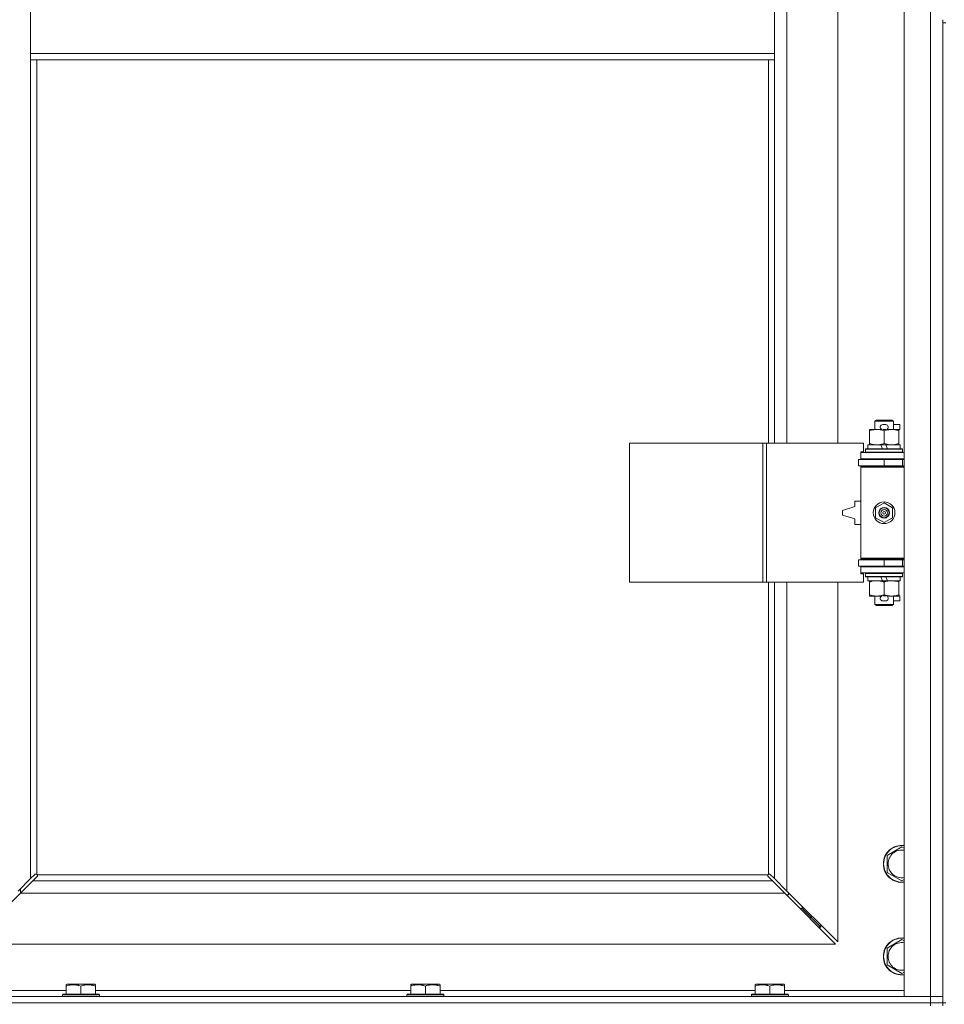
# Model space of a CAD drawing. Units: millimetres. Extents: x 0 to 30609, y -7 to 21000.
# Drawn here: x 6747 to 7346, y 14065 to 14703 of the extents above; entities that cross this region are included whole.
import ezdxf

# ---------------------------------------------------------------- set-up
doc = ezdxf.new("R2010")
doc.units = ezdxf.units.MM
doc.linetypes.add('K5LT_THIN', pattern=[0])
doc.layers.add('R', color=1, linetype='Continuous', true_color=0xff0000)
doc.layers.add('WELDING', color=7, linetype='Continuous', true_color=0xffffff)

msp = doc.modelspace()

# ---------------------------------------------------------------- linework, layer by layer
at = {"layer": 'R', "color": 7, "linetype": 'K5LT_THIN', "lineweight": 18}
for p, q in [((7319.92, 14069.79), (7319.92, 15970.79)), ((7336.92, 14069.79), (7336.92, 15970.79)), ((7243.92, 14975.29), (7243.92, 14428.29)), ((7276.92, 14428.29), (7276.92, 14975.29)), ((6753.92, 14722.79), (6753.92, 14680.79)), ((7235.92, 14722.79), (7235.92, 14680.79)), ((7344.92, 14702.79), (7344.92, 14700.79)), ((7344.92, 14700.79), (7344.92, 14065.79)), ((7344.92, 14700.79), (7346.92, 14700.79)), ((6753.92, 14680.79), (7235.92, 14680.79)), ((6753.92, 14680.79), (6753.92, 14676.79)), ((7235.92, 14680.79), (7235.92, 14676.79)), ((6753.92, 14676.79), (7235.92, 14676.79)), ((6753.92, 14676.79), (6753.92, 14146.2)), ((6757.92, 14676.79), (6757.92, 14149.05)), ((7231.92, 14428.29), (7231.92, 14676.79)), ((7235.92, 14428.29), (7235.92, 14676.79)), ((7300.92, 14442.71), (7301.92, 14443.29)), ((7312.92, 14442.71), (7300.92, 14442.71)), ((7300.92, 14442.71), (7300.92, 14437.29)), ((7311.92, 14443.29), (7301.92, 14443.29)), ((7306.02, 14440.39), (7308.02, 14440.39)), ((7312.92, 14442.71), (7311.92, 14443.29)), ((7312.92, 14442.71), (7312.92, 14437.29)), ((7312.92, 14440.39), (7317.12, 14440.39)), ((7317.12, 14440.39), (7317.12, 14437.19)), ((7297.42, 14436.44), (7297.42, 14437.29)), ((7297.42, 14437.29), (7302.17, 14437.29)), ((7297.42, 14436.44), (7297.42, 14428.14)), ((7302.17, 14437.29), (7305.46, 14437.29)), ((7306.06, 14437.19), (7307.97, 14437.19)), ((7306.92, 14436.44), (7306.92, 14428.14)), ((7308.58, 14437.29), (7311.67, 14437.29)), ((7311.67, 14437.29), (7316.42, 14437.29)), ((7316.42, 14437.29), (7316.42, 14436.44)), ((7316.42, 14437.19), (7317.12, 14437.19)), ((7316.42, 14436.44), (7316.42, 14428.14)), ((7142, 14338.29), (7142, 14428.29)), ((7142, 14428.29), (7228.36, 14428.29)), ((7228.36, 14338.29), (7228.36, 14428.29)), ((7228.36, 14428.29), (7230.75, 14428.29)), ((7230.75, 14428.29), (7293.62, 14428.29)), ((7230.75, 14338.29), (7230.75, 14428.29)), ((7293.62, 14422.79), (7293.62, 14428.29)), ((7296.42, 14427.29), (7296.42, 14424.79)), ((7304.74, 14427.29), (7296.42, 14427.29)), ((7297.42, 14427.29), (7297.42, 14428.14)), ((7308.05, 14427.29), (7304.74, 14427.29)), ((7305.91, 14424.79), (7304.74, 14427.29)), ((7309.22, 14424.79), (7308.05, 14427.29)), ((7317.42, 14427.29), (7308.05, 14427.29)), ((7316.42, 14428.14), (7316.42, 14427.29)), ((7317.42, 14427.29), (7317.42, 14424.79)), ((7291.92, 14422.79), (7293.62, 14422.79)), ((7291.92, 14422.29), (7291.92, 14422.79)), ((7291.92, 14422.29), (7319.92, 14422.29)), ((7291.92, 14418.29), (7291.92, 14422.29)), ((7294.92, 14424.49), (7295.09, 14424.79)), ((7294.92, 14424.49), (7294.92, 14422.59)), ((7318.92, 14424.49), (7294.92, 14424.49)), ((7318.92, 14422.59), (7294.92, 14422.59)), ((7294.92, 14422.59), (7295.09, 14422.29)), ((7318.75, 14424.79), (7295.09, 14424.79)), ((7318.92, 14424.49), (7318.75, 14424.79)), ((7318.92, 14422.59), (7318.75, 14422.29)), ((7318.92, 14424.49), (7318.92, 14422.59)), ((7290.42, 14417.79), (7306.92, 14417.79)), ((7290.42, 14413.79), (7290.42, 14417.79)), ((7290.42, 14413.79), (7306.92, 14413.79)), ((7291.92, 14418.29), (7319.92, 14418.29)), ((7291.92, 14417.79), (7291.92, 14418.29)), ((7291.92, 14412.79), (7291.92, 14413.79)), ((7291.92, 14412.79), (7292.42, 14413.29)), ((7291.92, 14412.79), (7291.92, 14353.79)), ((7319.92, 14412.79), (7291.92, 14412.79)), ((7319.92, 14413.29), (7292.42, 14413.29)), ((7300.92, 14418.29), (7300.92, 14417.79)), ((7300.92, 14413.79), (7300.92, 14413.29)), ((7306.92, 14413.79), (7306.92, 14417.79)), ((7306.92, 14417.79), (7318.92, 14417.79)), ((7306.92, 14413.79), (7318.92, 14413.79)), ((7312.92, 14418.29), (7312.92, 14417.79)), ((7312.92, 14413.79), (7312.92, 14413.29)), ((7318.92, 14413.79), (7318.92, 14417.79)), ((7318.92, 14417.79), (7319.92, 14417.79)), ((7318.92, 14413.79), (7319.92, 14413.79)), ((7287.92, 14387.29), (7279.92, 14384.79)), ((7287.92, 14390.79), (7287.92, 14387.29)), ((7291.92, 14390.79), (7287.92, 14390.79)), ((7301.42, 14386.46), (7306.92, 14389.64)), ((7306.92, 14389.64), (7312.42, 14386.46)), ((7279.92, 14384.79), (7279.92, 14381.79)), ((7279.92, 14381.79), (7287.92, 14379.29)), ((7301.42, 14380.11), (7301.42, 14386.46)), ((7312.42, 14386.46), (7312.42, 14380.11)), ((7287.92, 14379.29), (7287.92, 14375.79)), ((7287.92, 14375.79), (7291.92, 14375.79)), ((7306.92, 14376.94), (7301.42, 14380.11)), ((7312.42, 14380.11), (7306.92, 14376.94)), ((7306.92, 14352.79), (7290.42, 14352.79)), ((7290.42, 14352.79), (7290.42, 14348.79)), ((7306.92, 14348.79), (7290.42, 14348.79)), ((7319.92, 14353.79), (7291.92, 14353.79)), ((7291.92, 14353.79), (7292.42, 14353.29)), ((7291.92, 14352.79), (7291.92, 14353.79)), ((7291.92, 14348.29), (7291.92, 14348.79)), ((7319.92, 14353.29), (7292.42, 14353.29)), ((7300.92, 14353.29), (7300.92, 14352.79)), ((7300.92, 14348.79), (7300.92, 14348.29)), ((7318.92, 14352.79), (7306.92, 14352.79)), ((7306.92, 14352.79), (7306.92, 14348.79)), ((7318.92, 14348.79), (7306.92, 14348.79)), ((7312.92, 14353.29), (7312.92, 14352.79)), ((7312.92, 14348.79), (7312.92, 14348.29)), ((7319.92, 14352.79), (7318.92, 14352.79)), ((7318.92, 14352.79), (7318.92, 14348.79)), ((7319.92, 14348.79), (7318.92, 14348.79)), ((7291.92, 14348.29), (7291.92, 14344.29)), ((7319.92, 14348.29), (7291.92, 14348.29)), ((7319.92, 14344.29), (7291.92, 14344.29)), ((7291.92, 14343.79), (7291.92, 14344.29)), ((7293.62, 14343.79), (7291.92, 14343.79)), ((7293.62, 14338.29), (7293.62, 14343.79)), ((7294.92, 14343.99), (7295.09, 14344.29)), ((7294.92, 14343.99), (7294.92, 14342.09)), ((7318.92, 14343.99), (7294.92, 14343.99)), ((7318.92, 14343.99), (7318.75, 14344.29)), ((7318.92, 14343.99), (7318.92, 14342.09)), ((7142, 14338.29), (7228.36, 14338.29)), ((7228.36, 14338.29), (7230.75, 14338.29)), ((7230.75, 14338.29), (7293.62, 14338.29)), ((7231.92, 14149.05), (7231.92, 14338.29)), ((7235.92, 14146.2), (7235.92, 14338.29)), ((7243.92, 14338.29), (7243.92, 14138.2)), ((7276.92, 14105.2), (7276.92, 14338.29)), ((7318.92, 14342.09), (7294.92, 14342.09)), ((7294.92, 14342.09), (7295.09, 14341.79)), ((7318.75, 14341.79), (7295.09, 14341.79)), ((7296.42, 14341.79), (7296.42, 14339.29)), ((7305.91, 14339.29), (7296.42, 14339.29)), ((7297.42, 14338.44), (7297.42, 14339.29)), ((7297.42, 14338.44), (7297.42, 14330.14)), ((7305.91, 14339.29), (7304.74, 14341.79)), ((7305.91, 14339.29), (7309.22, 14339.29)), ((7306.92, 14338.44), (7306.92, 14330.14)), ((7309.22, 14339.29), (7308.05, 14341.79)), ((7317.42, 14339.29), (7309.22, 14339.29)), ((7316.42, 14339.29), (7316.42, 14338.44)), ((7316.42, 14338.44), (7316.42, 14330.14)), ((7317.42, 14341.79), (7317.42, 14339.29)), ((7318.92, 14342.09), (7318.75, 14341.79)), ((7297.42, 14329.29), (7297.42, 14330.14)), ((7316.42, 14330.14), (7316.42, 14329.29)), ((7302.17, 14329.29), (7297.42, 14329.29)), ((7300.92, 14329.29), (7300.92, 14323.86)), ((7312.92, 14323.86), (7300.92, 14323.86)), ((7300.92, 14323.86), (7301.92, 14323.29)), ((7311.92, 14323.29), (7301.92, 14323.29)), ((7305.46, 14329.29), (7302.17, 14329.29)), ((7306.02, 14326.19), (7308.02, 14326.19)), ((7306.06, 14329.39), (7307.97, 14329.39)), ((7316.42, 14329.29), (7308.58, 14329.29)), ((7312.92, 14323.86), (7311.92, 14323.29)), ((7312.92, 14329.29), (7312.92, 14323.86)), ((7312.92, 14326.19), (7317.12, 14326.19)), ((7316.42, 14329.39), (7317.12, 14329.39)), ((7317.12, 14329.39), (7317.12, 14326.19)), ((7308.92, 14161.27), (7318.42, 14166.76)), ((7318.42, 14166.76), (7319.92, 14165.89)), ((7308.92, 14155.79), (7308.92, 14161.27)), ((7308.92, 14150.3), (7308.92, 14155.79)), ((6745.92, 14138.2), (6753.92, 14146.2)), ((6755.34, 14144.79), (6747.34, 14136.79)), ((6753.92, 14146.2), (6756.68, 14148.96)), ((6758.09, 14147.54), (6755.34, 14144.79)), ((6755.34, 14144.79), (7234.51, 14144.79)), ((6757.1, 14149.19), (6757.33, 14149.19)), ((6758.18, 14148.79), (7231.66, 14148.79)), ((6758.32, 14147.97), (6758.32, 14148.2)), ((6758.33, 14148.09), (6758.33, 14148.09)), ((7231.52, 14147.97), (7231.52, 14148.2)), ((7234.51, 14144.79), (7231.75, 14147.54)), ((7232.74, 14149.19), (7232.51, 14149.19)), ((7232.62, 14149.2), (7232.62, 14149.2)), ((7233.17, 14148.96), (7235.92, 14146.2)), ((7242.51, 14136.79), (7234.51, 14144.79)), ((7235.92, 14146.2), (7243.92, 14138.2)), ((7318.42, 14144.82), (7308.92, 14150.3)), ((7319.92, 14145.68), (7318.42, 14144.82)), ((6747.42, 14136.87), (6747.42, 14139.7)), ((7243.92, 14138.2), (7276.92, 14105.2)), ((6747.34, 14136.79), (6714.34, 14103.79)), ((7242.51, 14136.79), (6747.34, 14136.79)), ((7275.51, 14103.79), (7242.51, 14136.79)), ((7243.51, 14135.79), (7244.92, 14135.79)), ((7244.92, 14135.79), (7244.92, 14137.2)), ((7253.92, 14126.79), (7252.51, 14126.79)), ((7253.92, 14128.2), (7253.92, 14126.79)), ((7253.92, 14126.79), (7259.92, 14120.79)), ((7253.92, 14126.79), (7259.92, 14120.79)), ((7259.92, 14120.79), (7258.51, 14120.79)), ((7259.92, 14122.2), (7259.92, 14120.79)), ((7259.92, 14120.79), (7265.92, 14114.79)), ((7259.92, 14120.79), (7265.92, 14114.79)), ((7265.92, 14114.79), (7264.51, 14114.79)), ((7265.92, 14116.2), (7265.92, 14114.79)), ((7308.92, 14101.27), (7318.42, 14106.76)), ((7318.42, 14106.76), (7319.92, 14105.89)), ((6714.34, 14103.79), (7275.51, 14103.79)), ((7308.92, 14095.79), (7308.92, 14101.27)), ((7308.92, 14090.3), (7308.92, 14095.79)), ((7318.42, 14084.82), (7308.92, 14090.3)), ((7319.92, 14085.68), (7318.42, 14084.82)), ((6777.02, 14077.48), (6777.55, 14077.79)), ((6777.02, 14076.63), (6777.02, 14077.48)), ((6777.02, 14076.63), (6777.02, 14071.29)), ((6795.49, 14077.79), (6777.55, 14077.79)), ((6786.52, 14076.63), (6786.52, 14071.29)), ((6796.02, 14077.48), (6795.49, 14077.79)), ((6796.02, 14077.48), (6796.02, 14076.63)), ((6796.02, 14076.63), (6796.02, 14071.29)), ((7000.22, 14077.48), (7000.75, 14077.79)), ((7000.22, 14076.63), (7000.22, 14077.48)), ((7000.22, 14076.63), (7000.22, 14071.29)), ((7018.69, 14077.79), (7000.75, 14077.79)), ((7009.72, 14076.63), (7009.72, 14071.29)), ((7019.22, 14077.48), (7018.69, 14077.79)), ((7019.22, 14077.48), (7019.22, 14076.63)), ((7019.22, 14076.63), (7019.22, 14071.29)), ((7223.42, 14077.48), (7223.95, 14077.79)), ((7223.42, 14076.63), (7223.42, 14077.48)), ((7223.42, 14076.63), (7223.42, 14071.29)), ((7241.89, 14077.79), (7223.95, 14077.79)), ((7232.92, 14076.63), (7232.92, 14071.29)), ((7242.42, 14077.48), (7241.89, 14077.79)), ((7242.42, 14077.48), (7242.42, 14076.63)), ((7242.42, 14076.63), (7242.42, 14071.29)), ((6012.92, 14069.79), (7336.92, 14069.79)), ((6699.92, 14073.79), (6777.02, 14073.79)), ((6774.52, 14070.99), (6774.69, 14071.29)), ((6774.52, 14070.99), (6774.52, 14069.79)), ((6798.52, 14070.99), (6774.52, 14070.99)), ((6798.35, 14071.29), (6774.69, 14071.29)), ((6796.02, 14073.79), (7000.22, 14073.79)), ((6798.52, 14070.99), (6798.35, 14071.29)), ((6798.52, 14070.99), (6798.52, 14069.79)), ((6997.72, 14070.99), (6997.89, 14071.29)), ((6997.72, 14070.99), (6997.72, 14069.79)), ((7021.72, 14070.99), (6997.72, 14070.99)), ((7021.55, 14071.29), (6997.89, 14071.29)), ((7019.22, 14073.79), (7223.42, 14073.79)), ((7021.72, 14070.99), (7021.55, 14071.29)), ((7021.72, 14070.99), (7021.72, 14069.79)), ((7220.92, 14070.99), (7221.09, 14071.29)), ((7220.92, 14070.99), (7220.92, 14069.79)), ((7244.92, 14070.99), (7220.92, 14070.99)), ((7244.75, 14071.29), (7221.09, 14071.29)), ((7242.42, 14073.79), (7319.92, 14073.79)), ((7244.92, 14070.99), (7244.75, 14071.29)), ((7244.92, 14070.99), (7244.92, 14069.79)), ((7336.92, 14069.79), (7319.92, 14069.79)), ((7336.92, 14069.79), (7344.92, 14069.79)), ((7336.92, 14065.79), (7336.92, 14069.79)), ((7344.92, 14069.79), (7336.92, 14069.79)), ((6012.92, 14065.79), (7336.92, 14065.79)), ((6012.92, 14065.79), (7336.92, 14065.79)), ((7336.92, 14063.79), (7336.92, 14065.79)), ((7336.92, 14065.79), (7344.92, 14065.79)), ((7344.92, 14065.79), (7336.92, 14065.79)), ((7344.92, 14065.79), (7346.92, 14065.79)), ((7344.92, 14063.79), (7344.92, 14065.79))]:
    msp.add_line(p, q, dxfattribs=at)
for radius in [7, 3.49, 3.49, 3.25, 3.19, 3.19, 2.1, 0.9]:
    msp.add_circle((7306.92, 14383.29), radius, dxfattribs=at)
for centre, radius, start, end in [((7306.02, 14438.79), 1.6, 90, 249.63587), ((7308.02, 14438.79), 1.6, 290.36413, 90), ((7318.92, 14409.79), 4, 90, 118.95502), ((7318.92, 14356.79), 4, 241.04498, 270), ((7306.02, 14327.79), 1.6, 110.36413, 270), ((7308.02, 14327.79), 1.6, 270, 69.63587), ((7318.42, 14155.79), 12, 82.81924, 180), ((7318.42, 14155.79), 11.83, 82.71351, 180), ((7318.42, 14155.79), 8.97, 80.37625, 180), ((7318.42, 14155.79), 12, 180, 277.18076), ((7318.42, 14155.79), 11.83, 180, 277.28649), ((7318.42, 14155.79), 8.97, 180, 279.62375), ((6757.36, 14148.22), 1, 34.4499, 55.5501), ((7232.49, 14148.22), 1, 124.4499, 145.5501), ((7318.42, 14095.79), 12, 82.81924, 180), ((7318.42, 14095.79), 11.83, 82.71351, 180), ((7318.42, 14095.79), 8.97, 80.37625, 180), ((7318.42, 14095.79), 12, 180, 277.18076), ((7318.42, 14095.79), 11.83, 180, 277.28649), ((7318.42, 14095.79), 8.97, 180, 279.62375)]:
    msp.add_arc(centre, radius, start, end, dxfattribs=at)
at = {"layer": 'WELDING', "color": 7, "linetype": 'K5LT_THIN', "lineweight": 18}
for p, q in [((6756.68, 14148.96), (6756.84, 14149.09)), ((6756.84, 14149.09), (6757.03, 14149.17)), ((6757.03, 14149.17), (6757.22, 14149.2)), ((6757.57, 14149.17), (6757.38, 14149.2)), ((6757.66, 14149.2), (6757.52, 14149.22)), ((6757.75, 14149.12), (6757.57, 14149.17)), ((6757.8, 14149.14), (6757.66, 14149.2)), ((6757.92, 14149.05), (6757.75, 14149.12)), ((6757.92, 14149.05), (6757.8, 14149.14)), ((6758.22, 14147.71), (6758.09, 14147.54)), ((6758.28, 14148.66), (6758.18, 14148.79)), ((6758.25, 14148.62), (6758.18, 14148.79)), ((6758.3, 14147.89), (6758.22, 14147.71)), ((6758.3, 14148.44), (6758.25, 14148.62)), ((6758.34, 14148.53), (6758.28, 14148.66)), ((6758.34, 14148.25), (6758.3, 14148.44)), ((6758.33, 14148.09), (6758.3, 14147.89)), ((6758.32, 14148.2), (6758.33, 14148.09)), ((6758.36, 14148.38), (6758.34, 14148.53)), ((7231.51, 14148.53), (7231.49, 14148.38)), ((7231.54, 14148.44), (7231.5, 14148.25)), ((7231.57, 14148.66), (7231.51, 14148.53)), ((7231.54, 14147.89), (7231.51, 14148.09)), ((7231.59, 14148.62), (7231.54, 14148.44)), ((7231.62, 14147.71), (7231.54, 14147.89)), ((7231.66, 14148.79), (7231.57, 14148.66)), ((7231.66, 14148.79), (7231.59, 14148.62)), ((7231.75, 14147.54), (7231.62, 14147.71)), ((7232.05, 14149.14), (7231.92, 14149.05)), ((7232.09, 14149.12), (7231.92, 14149.05)), ((7232.18, 14149.2), (7232.05, 14149.14)), ((7232.27, 14149.17), (7232.09, 14149.12)), ((7232.32, 14149.22), (7232.18, 14149.2)), ((7232.46, 14149.2), (7232.27, 14149.17)), ((7232.51, 14149.19), (7232.62, 14149.2)), ((7232.62, 14149.2), (7232.82, 14149.17)), ((7232.82, 14149.17), (7233, 14149.09)), ((7233, 14149.09), (7233.17, 14148.96))]:
    msp.add_line(p, q, dxfattribs=at)
for centre, radius, start, end in [((6757.22, 14148.5), 0.697, 80.503, 89.99998), ((6757.52, 14148.71), 0.513, 90.05465, 111.07262), ((6757.84, 14148.38), 0.513, 338.91014, 359.96266), ((7232, 14148.38), 0.513, 180.05465, 201.07262), ((7232.21, 14148.09), 0.697, 170.503, 179.99998), ((7232.32, 14148.71), 0.513, 68.91014, 89.96266)]:
    msp.add_arc(centre, radius, start, end, dxfattribs=at)
for points, knots in [([(7302.17, 14437.29), (7301.86, 14437.29), (7301.25, 14437.26), (7300.48, 14437.18), (7299.62, 14437.04), (7298.65, 14436.82), (7297.83, 14436.58), (7297.42, 14436.44)], [0, 0, 0, 0, 1.523216, 3.057663, 3.814901, 5.878539, 8, 8, 8, 8]), ([(7306.92, 14436.44), (7306.49, 14436.58), (7305.75, 14436.81), (7304.74, 14437.03), (7303.92, 14437.17), (7303.18, 14437.25), (7302.6, 14437.28), (7302.27, 14437.29), (7302.17, 14437.29)], [0, 0, 0, 0, 2.494996, 4.309231, 5.73815, 7.133977, 8.472011, 9, 9, 9, 9]), ([(7311.67, 14437.29), (7311.46, 14437.29), (7311.02, 14437.28), (7310.38, 14437.23), (7309.75, 14437.14), (7308.95, 14437), (7308.01, 14436.78), (7307.27, 14436.56), (7306.92, 14436.44)], [0, 0, 0, 0, 1.192024, 2.404251, 3.60809, 4.765234, 6.955738, 9, 9, 9, 9]), ([(7316.42, 14436.44), (7315.93, 14436.6), (7315.17, 14436.83), (7314.2, 14437.04), (7313.53, 14437.15), (7312.91, 14437.23), (7312.29, 14437.28), (7311.88, 14437.29), (7311.67, 14437.29)], [0, 0, 0, 0, 2.905563, 4.375924, 5.511195, 6.679161, 7.850161, 9, 9, 9, 9]), ([(7297.42, 14428.14), (7298, 14427.94), (7298.84, 14427.7), (7299.95, 14427.48), (7300.68, 14427.37), (7301.41, 14427.3), (7301.9, 14427.29), (7302.17, 14427.29)], [0, 0, 0, 0, 3.005828, 4.318193, 5.5895, 6.632109, 8, 8, 8, 8]), ([(7302.17, 14427.29), (7302.49, 14427.29), (7303.03, 14427.31), (7303.88, 14427.4), (7304.79, 14427.55), (7305.84, 14427.79), (7306.57, 14428.02), (7306.92, 14428.14)], [0, 0, 0, 0, 1.597458, 2.676777, 4.235764, 6.182879, 8, 8, 8, 8]), ([(7306.92, 14428.14), (7307.48, 14427.95), (7308.3, 14427.71), (7309.29, 14427.51), (7309.89, 14427.41), (7310.41, 14427.35), (7311, 14427.3), (7311.62, 14427.28), (7312.23, 14427.3), (7312.68, 14427.33), (7313.19, 14427.38), (7313.82, 14427.46), (7314.96, 14427.69), (7315.84, 14427.94), (7316.42, 14428.14)], [0, 0, 0, 0, 2.72415, 3.912285, 4.716446, 5.530362, 6.353984, 7.500189, 8.40607, 9.211142, 9.605533, 10.761675, 12.184093, 15, 15, 15, 15]), ([(7302.17, 14339.29), (7301.86, 14339.29), (7301.25, 14339.26), (7300.48, 14339.18), (7299.62, 14339.04), (7298.65, 14338.82), (7297.83, 14338.58), (7297.42, 14338.44)], [0, 0, 0, 0, 1.523216, 3.057663, 3.814901, 5.878539, 8, 8, 8, 8]), ([(7306.92, 14338.44), (7306.49, 14338.58), (7305.75, 14338.81), (7304.74, 14339.03), (7303.92, 14339.17), (7303.18, 14339.25), (7302.6, 14339.28), (7302.27, 14339.29), (7302.17, 14339.29)], [0, 0, 0, 0, 2.494996, 4.309231, 5.73815, 7.133977, 8.472011, 9, 9, 9, 9]), ([(7311.67, 14339.29), (7311.46, 14339.29), (7311.02, 14339.28), (7310.38, 14339.23), (7309.75, 14339.14), (7308.95, 14339), (7308.01, 14338.78), (7307.27, 14338.56), (7306.92, 14338.44)], [0, 0, 0, 0, 1.192024, 2.404251, 3.60809, 4.765234, 6.955738, 9, 9, 9, 9]), ([(7316.42, 14338.44), (7315.93, 14338.6), (7315.17, 14338.83), (7314.2, 14339.04), (7313.53, 14339.15), (7312.91, 14339.23), (7312.29, 14339.28), (7311.88, 14339.29), (7311.67, 14339.29)], [0, 0, 0, 0, 2.905563, 4.375924, 5.511195, 6.679161, 7.850161, 9, 9, 9, 9]), ([(7297.42, 14330.14), (7298, 14329.94), (7298.84, 14329.7), (7299.95, 14329.48), (7300.68, 14329.37), (7301.41, 14329.3), (7301.9, 14329.29), (7302.17, 14329.29)], [0, 0, 0, 0, 3.005828, 4.318193, 5.5895, 6.632109, 8, 8, 8, 8]), ([(7302.17, 14329.29), (7302.49, 14329.29), (7303.03, 14329.31), (7303.88, 14329.4), (7304.79, 14329.55), (7305.84, 14329.79), (7306.57, 14330.02), (7306.92, 14330.14)], [0, 0, 0, 0, 1.597458, 2.676777, 4.235764, 6.182879, 8, 8, 8, 8]), ([(7306.92, 14330.14), (7307.48, 14329.95), (7308.3, 14329.71), (7309.29, 14329.51), (7309.89, 14329.41), (7310.41, 14329.35), (7311, 14329.3), (7311.62, 14329.28), (7312.23, 14329.3), (7312.68, 14329.33), (7313.19, 14329.38), (7313.82, 14329.46), (7314.96, 14329.69), (7315.84, 14329.94), (7316.42, 14330.14)], [0, 0, 0, 0, 2.72415, 3.912285, 4.716446, 5.530362, 6.353984, 7.500189, 8.40607, 9.211142, 9.605533, 10.761675, 12.184093, 15, 15, 15, 15]), ([(6786.52, 14076.63), (6786.09, 14076.78), (6785.52, 14076.95), (6784.83, 14077.12), (6784.41, 14077.21), (6783.95, 14077.3), (6783.48, 14077.37), (6782.98, 14077.43), (6782.42, 14077.47), (6781.8, 14077.49), (6781.28, 14077.48), (6780.82, 14077.45), (6780.29, 14077.4), (6779.53, 14077.29), (6778.4, 14077.06), (6777.55, 14076.81), (6777.02, 14076.63)], [0, 0, 0, 0, 2.392038, 3.094773, 3.749673, 4.638938, 5.533553, 6.273967, 7.269403, 8.499731, 9.554906, 10.026159, 10.962726, 12.336972, 14.092661, 17, 17, 17, 17]), ([(6796.02, 14076.63), (6795.59, 14076.78), (6795.02, 14076.95), (6794.33, 14077.12), (6793.91, 14077.21), (6793.45, 14077.3), (6792.98, 14077.37), (6792.48, 14077.43), (6791.92, 14077.47), (6791.3, 14077.49), (6790.78, 14077.48), (6790.32, 14077.45), (6789.79, 14077.4), (6789.03, 14077.29), (6787.9, 14077.06), (6787.05, 14076.81), (6786.52, 14076.63)], [0, 0, 0, 0, 2.392038, 3.094773, 3.749673, 4.638938, 5.533553, 6.273967, 7.269403, 8.499731, 9.554906, 10.026159, 10.962726, 12.336972, 14.092661, 17, 17, 17, 17]), ([(7009.72, 14076.63), (7009.29, 14076.78), (7008.72, 14076.95), (7008.03, 14077.12), (7007.61, 14077.21), (7007.15, 14077.3), (7006.68, 14077.37), (7006.18, 14077.43), (7005.62, 14077.47), (7005, 14077.49), (7004.48, 14077.48), (7004.02, 14077.45), (7003.49, 14077.4), (7002.73, 14077.29), (7001.6, 14077.06), (7000.75, 14076.81), (7000.22, 14076.63)], [0, 0, 0, 0, 2.392038, 3.094773, 3.749673, 4.638938, 5.533553, 6.273967, 7.269403, 8.499731, 9.554906, 10.026159, 10.962726, 12.336972, 14.092661, 17, 17, 17, 17]), ([(7019.22, 14076.63), (7018.79, 14076.78), (7018.22, 14076.95), (7017.53, 14077.12), (7017.11, 14077.21), (7016.65, 14077.3), (7016.18, 14077.37), (7015.68, 14077.43), (7015.12, 14077.47), (7014.5, 14077.49), (7013.98, 14077.48), (7013.52, 14077.45), (7012.99, 14077.4), (7012.23, 14077.29), (7011.1, 14077.06), (7010.25, 14076.81), (7009.72, 14076.63)], [0, 0, 0, 0, 2.392038, 3.094773, 3.749673, 4.638938, 5.533553, 6.273967, 7.269403, 8.499731, 9.554906, 10.026159, 10.962726, 12.336972, 14.092661, 17, 17, 17, 17]), ([(7232.92, 14076.63), (7232.49, 14076.78), (7231.92, 14076.95), (7231.23, 14077.12), (7230.81, 14077.21), (7230.35, 14077.3), (7229.88, 14077.37), (7229.38, 14077.43), (7228.82, 14077.47), (7228.2, 14077.49), (7227.68, 14077.48), (7227.22, 14077.45), (7226.69, 14077.4), (7225.93, 14077.29), (7224.8, 14077.06), (7223.95, 14076.81), (7223.42, 14076.63)], [0, 0, 0, 0, 2.392038, 3.094773, 3.749673, 4.638938, 5.533553, 6.273967, 7.269403, 8.499731, 9.554906, 10.026159, 10.962726, 12.336972, 14.092661, 17, 17, 17, 17]), ([(7242.42, 14076.63), (7241.99, 14076.78), (7241.42, 14076.95), (7240.73, 14077.12), (7240.31, 14077.21), (7239.85, 14077.3), (7239.38, 14077.37), (7238.88, 14077.43), (7238.32, 14077.47), (7237.7, 14077.49), (7237.18, 14077.48), (7236.72, 14077.45), (7236.19, 14077.4), (7235.43, 14077.29), (7234.3, 14077.06), (7233.45, 14076.81), (7232.92, 14076.63)], [0, 0, 0, 0, 2.392038, 3.094773, 3.749673, 4.638938, 5.533553, 6.273967, 7.269403, 8.499731, 9.554906, 10.026159, 10.962726, 12.336972, 14.092661, 17, 17, 17, 17])]:
    msp.add_open_spline(points, degree=3, knots=knots, dxfattribs=at)

doc.saveas('drawing.dxf')
